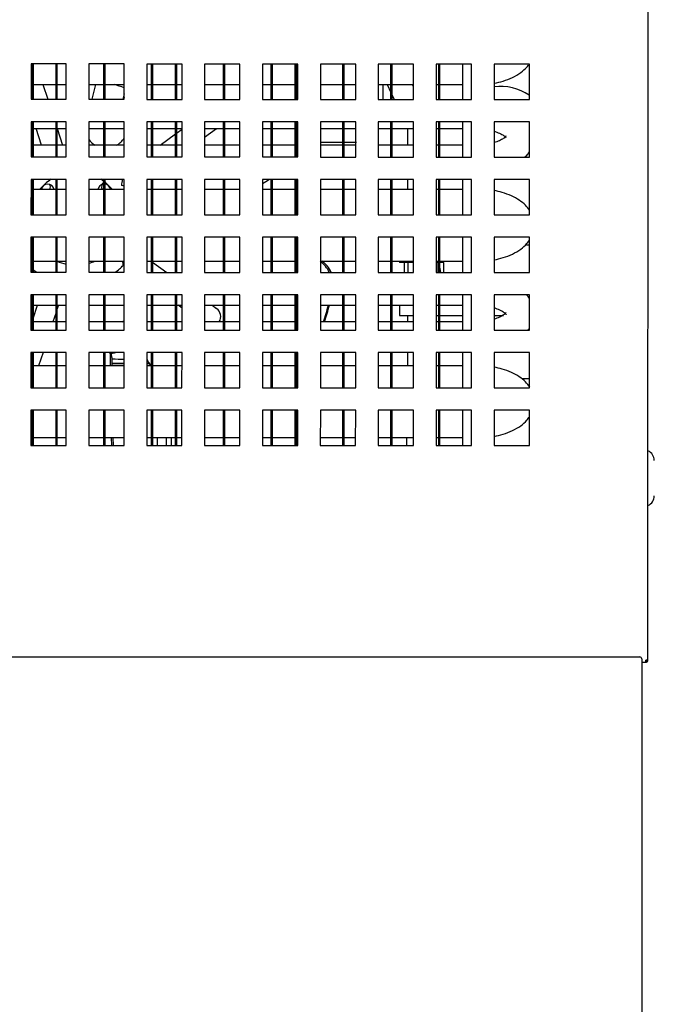
# Model space of a CAD drawing. Units: millimetres. Extents: x 0 to 2147, y 0 to 802.
# Drawn here: x 326 to 335, y 688 to 702 of the extents above; entities that cross this region are included whole.
import ezdxf

# ---------------------------------------------------------------- set-up
doc = ezdxf.new("R2010")
doc.units = ezdxf.units.MM
for name, color, linetype in [('10VI4B05', 7, 'Continuous'), ('10VI4B07-2', 7, 'Continuous'), ('301D01', 7, 'Continuous'), ('302X02', 7, 'Continuous'), ('304X02B', 7, 'Continuous'), ('304X05', 7, 'Continuous'), ('304X08', 7, 'Continuous'), ('407X13', 7, 'Continuous'), ('606X31-1', 7, 'Continuous'), ('TUBO_DE_CARGA', 7, 'Continuous')]:
    doc.layers.add(name, color=color, linetype=linetype)
doc.styles.add('SEACAD_Solid_Edge_ISO', font='seiso.ttf')
doc.dimstyles.new('INFRICO_COT', dxfattribs={"dimtxt": 3, "dimasz": 2.25, "dimexe": 1.5, "dimexo": 2.25, "dimgap": 1.5, "dimtad": 1, "dimdec": 0, "dimlfac": 20, "dimzin": 12, "dimtxsty": 'SEACAD_Solid_Edge_ISO', "dimblk1": '_SE_FILLED', "dimblk2": '_SE_FILLED', "dimsah": 1, "dimcen": 1.5, "dimadec": 1, "dimazin": 0, "dimtfac": 1, "dimtdec": 0, "dimtmove": 0, "dimatfit": 3, "dimfxl": 1, "dimtolj": 1, "dimtzin": 12, "dimarcsym": 0})

# ---------------------------------------------------------------- blocks, each defined once
blk = doc.blocks.new('_SE_FILLED')
at = {"color": 0}
blk.add_line((0, 0), (-1, 0), dxfattribs=at)
blk.add_solid([(0, 0), (-1, -0.1665), (-1, 0.1665), (0, 0)], dxfattribs=at)
blk = doc.blocks.new('*D141')
at = {"color": 0, "lineweight": -2}
for p, q in [((331.94, 715.164), (351.195, 715.164)), ((349.695, 712.914), (349.695, 646.66)), ((335.426, 644.41), (351.195, 644.41))]:
    blk.add_line(p, q, dxfattribs=at)
at = {"layer": 'Defpoints', "color": 0}
for p in [(329.69, 715.164), (333.176, 644.41), (349.695, 644.41)]:
    blk.add_point(p, dxfattribs=at)
at = {"color": 0, "lineweight": -2, "xscale": 2.25, "yscale": 2.25, "zscale": 2.25}
for p, rotation in [((349.695, 715.164), 90), ((349.695, 644.41), 270)]:
    blk.add_blockref('_SE_FILLED', p, dxfattribs=dict(at, rotation=rotation))
at = {"color": 0, "insert": (346.69, 679.787), "char_height": 3, "attachment_point": 5, "rotation": 90, "style": 'SEACAD_Solid_Edge_ISO'}
blk.add_mtext('\\A1;1415', dxfattribs=at)

msp = doc.modelspace()

# ---------------------------------------------------------------- linework, layer by layer
at = {"layer": '10VI4B05', "color": 7, "linetype": 'Continuous'}
msp.add_arc((332.776, 700.745), 0.75, 56.5944, 96.6661, dxfattribs=at)
at = {"layer": '10VI4B07-2', "color": 7, "linetype": 'Continuous'}
for p, q in [((334.869, 693.371), (334.87, 704.06)), ((326.132, 701.812), (326.132, 701.312)), ((326.632, 701.812), (326.132, 701.812)), ((326.632, 701.312), (326.632, 701.812)), ((326.951, 701.812), (326.951, 701.312)), ((327.451, 701.812), (326.951, 701.812)), ((327.451, 701.312), (327.451, 701.812)), ((327.771, 701.811), (327.771, 701.311)), ((328.271, 701.811), (327.771, 701.811)), ((328.271, 701.311), (328.271, 701.811)), ((328.591, 701.811), (328.591, 701.311)), ((329.091, 701.811), (328.591, 701.811)), ((329.091, 701.311), (329.091, 701.811)), ((329.41, 701.811), (329.41, 701.311)), ((329.91, 701.811), (329.41, 701.811)), ((329.91, 701.311), (329.91, 701.811)), ((330.23, 701.811), (330.23, 701.311)), ((330.73, 701.811), (330.23, 701.811)), ((330.73, 701.311), (330.73, 701.811)), ((331.05, 701.811), (331.05, 701.311)), ((331.55, 701.811), (331.05, 701.811)), ((331.55, 701.311), (331.55, 701.811)), ((331.87, 701.811), (331.869, 701.311)), ((332.37, 701.811), (331.87, 701.811)), ((332.369, 701.311), (332.37, 701.811)), ((332.689, 701.811), (332.689, 701.311)), ((333.189, 701.811), (332.689, 701.811)), ((333.189, 701.311), (333.189, 701.811)), ((326.132, 701.312), (326.632, 701.312)), ((326.951, 701.312), (327.451, 701.312)), ((327.771, 701.311), (328.271, 701.311)), ((328.591, 701.311), (329.091, 701.311)), ((329.41, 701.311), (329.91, 701.311)), ((330.23, 701.311), (330.73, 701.311)), ((331.05, 701.311), (331.55, 701.311)), ((331.869, 701.311), (332.369, 701.311)), ((332.689, 701.311), (333.189, 701.311)), ((326.132, 700.995), (326.132, 700.495)), ((326.632, 700.995), (326.132, 700.995)), ((326.632, 700.495), (326.632, 700.995)), ((326.951, 700.995), (326.951, 700.495)), ((327.451, 700.995), (326.951, 700.995)), ((327.451, 700.495), (327.451, 700.995)), ((327.771, 700.995), (327.771, 700.495)), ((328.271, 700.995), (327.771, 700.995)), ((328.271, 700.495), (328.271, 700.995)), ((328.591, 700.995), (328.591, 700.495)), ((329.091, 700.995), (328.591, 700.995)), ((329.091, 700.495), (329.091, 700.995)), ((329.41, 700.995), (329.41, 700.495)), ((329.91, 700.995), (329.41, 700.995)), ((329.91, 700.495), (329.91, 700.995)), ((330.23, 700.994), (330.23, 700.494)), ((330.73, 700.994), (330.23, 700.994)), ((330.73, 700.494), (330.73, 700.994)), ((331.05, 700.994), (331.05, 700.494)), ((331.55, 700.994), (331.05, 700.994)), ((331.55, 700.494), (331.55, 700.994)), ((331.869, 700.994), (331.869, 700.494)), ((332.369, 700.994), (331.869, 700.994)), ((332.369, 700.494), (332.369, 700.994)), ((332.689, 700.994), (332.689, 700.494)), ((333.189, 700.994), (332.689, 700.994)), ((333.189, 700.494), (333.189, 700.994)), ((326.132, 700.495), (326.632, 700.495)), ((326.951, 700.495), (327.451, 700.495)), ((327.771, 700.495), (328.271, 700.495)), ((328.591, 700.495), (329.091, 700.495)), ((329.41, 700.495), (329.91, 700.495)), ((330.23, 700.494), (330.73, 700.494)), ((331.05, 700.494), (331.55, 700.494)), ((331.869, 700.494), (332.369, 700.494)), ((332.689, 700.494), (333.189, 700.494)), ((326.132, 700.178), (326.131, 699.678)), ((326.632, 700.178), (326.132, 700.178)), ((326.631, 699.678), (326.632, 700.178)), ((326.951, 700.178), (326.951, 699.678)), ((327.451, 700.178), (326.951, 700.178)), ((327.451, 699.678), (327.451, 700.178)), ((327.771, 700.178), (327.771, 699.678)), ((328.271, 700.178), (327.771, 700.178)), ((328.271, 699.678), (328.271, 700.178)), ((328.591, 700.178), (328.591, 699.678)), ((329.091, 700.178), (328.591, 700.178)), ((329.091, 699.678), (329.091, 700.178)), ((329.41, 700.178), (329.41, 699.678)), ((329.91, 700.178), (329.41, 700.178)), ((329.91, 699.678), (329.91, 700.178)), ((330.23, 700.178), (330.23, 699.678)), ((330.73, 700.178), (330.23, 700.178)), ((330.73, 699.678), (330.73, 700.178)), ((331.05, 700.178), (331.05, 699.678)), ((331.55, 700.178), (331.05, 700.178)), ((331.55, 699.678), (331.55, 700.178)), ((331.869, 700.178), (331.869, 699.678)), ((332.369, 700.178), (331.869, 700.178)), ((332.369, 699.678), (332.369, 700.178)), ((332.689, 700.177), (332.689, 699.677)), ((333.189, 700.177), (332.689, 700.177)), ((333.189, 699.677), (333.189, 700.177)), ((326.131, 699.678), (326.631, 699.678)), ((326.951, 699.678), (327.451, 699.678)), ((327.771, 699.678), (328.271, 699.678)), ((328.591, 699.678), (329.091, 699.678)), ((329.41, 699.678), (329.91, 699.678)), ((330.23, 699.678), (330.73, 699.678)), ((331.05, 699.678), (331.55, 699.678)), ((331.869, 699.678), (332.369, 699.678)), ((332.689, 699.677), (333.189, 699.677)), ((326.131, 699.362), (326.131, 698.862)), ((326.631, 699.362), (326.131, 699.362)), ((326.631, 698.862), (326.631, 699.362)), ((326.951, 699.362), (326.951, 698.862)), ((327.451, 699.362), (326.951, 699.362)), ((327.451, 698.862), (327.451, 699.362)), ((327.771, 699.361), (327.771, 698.861)), ((328.271, 699.361), (327.771, 699.361)), ((328.271, 698.861), (328.271, 699.361)), ((328.59, 699.361), (328.59, 698.861)), ((329.09, 699.361), (328.59, 699.361)), ((329.09, 698.861), (329.09, 699.361)), ((329.41, 699.361), (329.41, 698.861)), ((329.91, 699.361), (329.41, 699.361)), ((329.91, 698.861), (329.91, 699.361)), ((330.23, 699.361), (330.23, 698.861)), ((330.73, 699.361), (330.23, 699.361)), ((330.73, 698.861), (330.73, 699.361)), ((331.05, 699.361), (331.049, 698.861)), ((331.55, 699.361), (331.05, 699.361)), ((331.549, 698.861), (331.55, 699.361)), ((331.869, 699.361), (331.869, 698.861)), ((332.369, 699.361), (331.869, 699.361)), ((332.369, 698.861), (332.369, 699.361)), ((332.689, 699.361), (332.689, 698.861)), ((333.189, 699.361), (332.689, 699.361)), ((333.189, 698.861), (333.189, 699.361)), ((326.131, 698.862), (326.631, 698.862)), ((326.951, 698.862), (327.451, 698.862)), ((327.771, 698.861), (328.271, 698.861)), ((328.59, 698.861), (329.09, 698.861)), ((329.41, 698.861), (329.91, 698.861)), ((330.23, 698.861), (330.73, 698.861)), ((331.049, 698.861), (331.549, 698.861)), ((331.869, 698.861), (332.369, 698.861)), ((332.689, 698.861), (333.189, 698.861)), ((326.131, 698.545), (326.131, 698.045)), ((326.631, 698.545), (326.131, 698.545)), ((326.631, 698.045), (326.631, 698.545)), ((326.951, 698.545), (326.951, 698.045)), ((327.451, 698.545), (326.951, 698.545)), ((327.451, 698.045), (327.451, 698.545)), ((327.771, 698.545), (327.771, 698.045)), ((328.271, 698.545), (327.771, 698.545)), ((328.271, 698.045), (328.271, 698.545)), ((328.59, 698.545), (328.59, 698.045)), ((329.09, 698.545), (328.59, 698.545)), ((329.09, 698.045), (329.09, 698.545)), ((329.41, 698.545), (329.41, 698.045)), ((329.91, 698.545), (329.41, 698.545)), ((329.91, 698.045), (329.91, 698.545)), ((330.23, 698.544), (330.23, 698.044)), ((330.73, 698.544), (330.23, 698.544)), ((330.73, 698.044), (330.73, 698.544)), ((331.049, 698.544), (331.049, 698.044)), ((331.549, 698.544), (331.049, 698.544)), ((331.549, 698.044), (331.549, 698.544)), ((331.869, 698.544), (331.869, 698.044)), ((332.369, 698.544), (331.869, 698.544)), ((332.369, 698.044), (332.369, 698.544)), ((332.689, 698.544), (332.689, 698.044)), ((333.189, 698.544), (332.689, 698.544)), ((333.189, 698.044), (333.189, 698.544)), ((326.131, 698.045), (326.631, 698.045)), ((326.951, 698.045), (327.451, 698.045)), ((327.771, 698.045), (328.271, 698.045)), ((328.59, 698.045), (329.09, 698.045)), ((329.41, 698.045), (329.91, 698.045)), ((330.23, 698.044), (330.73, 698.044)), ((331.049, 698.044), (331.549, 698.044)), ((331.869, 698.044), (332.369, 698.044)), ((332.689, 698.044), (333.189, 698.044)), ((326.131, 697.728), (326.131, 697.228)), ((326.631, 697.728), (326.131, 697.728)), ((326.631, 697.228), (326.631, 697.728)), ((326.951, 697.728), (326.951, 697.228)), ((327.451, 697.728), (326.951, 697.728)), ((327.451, 697.228), (327.451, 697.728)), ((327.771, 697.728), (327.77, 697.228)), ((328.271, 697.728), (327.771, 697.728)), ((328.27, 697.228), (328.271, 697.728)), ((328.59, 697.728), (328.59, 697.228)), ((329.09, 697.728), (328.59, 697.728)), ((329.09, 697.228), (329.09, 697.728)), ((329.41, 697.728), (329.41, 697.228)), ((329.91, 697.728), (329.41, 697.728)), ((329.91, 697.228), (329.91, 697.728)), ((330.23, 697.728), (330.23, 697.228)), ((330.73, 697.728), (330.23, 697.728)), ((330.73, 697.228), (330.73, 697.728)), ((331.049, 697.728), (331.049, 697.228)), ((331.549, 697.728), (331.049, 697.728)), ((331.549, 697.228), (331.549, 697.728)), ((331.869, 697.728), (331.869, 697.228)), ((332.369, 697.728), (331.869, 697.728)), ((332.369, 697.228), (332.369, 697.728)), ((332.689, 697.727), (332.689, 697.227)), ((333.189, 697.727), (332.689, 697.727)), ((333.189, 697.227), (333.189, 697.727)), ((326.131, 697.228), (326.631, 697.228)), ((326.951, 697.228), (327.451, 697.228)), ((327.77, 697.228), (328.27, 697.228)), ((328.59, 697.228), (329.09, 697.228)), ((329.41, 697.228), (329.91, 697.228)), ((330.23, 697.228), (330.73, 697.228)), ((331.049, 697.228), (331.549, 697.228)), ((331.869, 697.228), (332.369, 697.228)), ((332.689, 697.227), (333.189, 697.227)), ((326.131, 696.912), (326.131, 696.412)), ((326.631, 696.912), (326.131, 696.912)), ((326.631, 696.412), (326.631, 696.912)), ((326.951, 696.912), (326.951, 696.412)), ((327.451, 696.912), (326.951, 696.912)), ((327.451, 696.412), (327.451, 696.912)), ((327.77, 696.911), (327.77, 696.411)), ((328.27, 696.911), (327.77, 696.911)), ((328.27, 696.411), (328.27, 696.911)), ((328.59, 696.911), (328.59, 696.411)), ((329.09, 696.911), (328.59, 696.911)), ((329.09, 696.411), (329.09, 696.911)), ((329.41, 696.911), (329.41, 696.411)), ((329.91, 696.911), (329.41, 696.911)), ((329.91, 696.411), (329.91, 696.911)), ((330.23, 696.911), (330.229, 696.411)), ((330.73, 696.911), (330.23, 696.911)), ((330.729, 696.411), (330.73, 696.911)), ((331.049, 696.911), (331.049, 696.411)), ((331.549, 696.911), (331.049, 696.911)), ((331.549, 696.411), (331.549, 696.911)), ((331.869, 696.911), (331.869, 696.411)), ((332.369, 696.911), (331.869, 696.911)), ((332.369, 696.411), (332.369, 696.911)), ((332.689, 696.911), (332.689, 696.411)), ((333.189, 696.911), (332.689, 696.911)), ((333.189, 696.411), (333.189, 696.911)), ((326.131, 696.412), (326.631, 696.412)), ((326.951, 696.412), (327.451, 696.412)), ((327.77, 696.411), (328.27, 696.411)), ((328.59, 696.411), (329.09, 696.411)), ((329.41, 696.411), (329.91, 696.411)), ((330.229, 696.411), (330.729, 696.411)), ((331.049, 696.411), (331.549, 696.411)), ((331.869, 696.411), (332.369, 696.411)), ((332.689, 696.411), (333.189, 696.411)), ((334.837, 693.34), (334.781, 693.34)), ((334.837, 693.34), (334.838, 693.34)), ((334.869, 693.371), (334.838, 693.371)), ((334.838, 693.37), (334.838, 693.34))]:
    msp.add_line(p, q, dxfattribs=at)
for centre, radius, start, end in [((334.315, 693.369), 0.523, 356.8383, 0.1787), ((334.838, 693.371), 0.0005, 269.9924, 359.9924), ((334.838, 693.371), 0.0305, 269.9924, 359.9924)]:
    msp.add_arc(centre, radius, start, end, dxfattribs=at)
at = {"layer": '301D01', "color": 7, "linetype": 'Continuous'}
for p, q in [((331.12, 701.311), (331.12, 701.522)), ((331.464, 700.897), (331.464, 700.662)), ((330.557, 700.702), (330.226, 700.702)), ((330.74, 700.702), (330.57, 700.702)), ((331.464, 700.178), (331.464, 700.037)), ((333.147, 699.252), (333.189, 699.252)), ((331.35, 699.022), (331.35, 699.002)), ((331.549, 699.002), (331.35, 699.002)), ((331.419, 698.861), (331.419, 699.002)), ((331.468, 699.002), (331.468, 698.861)), ((331.978, 699.002), (331.869, 699.002)), ((331.885, 698.861), (331.885, 699.002)), ((331.978, 698.861), (331.978, 699.002)), ((331.35, 698.397), (331.35, 698.252)), ((331.35, 698.252), (331.549, 698.252)), ((331.464, 698.252), (331.464, 698.162)), ((331.869, 698.252), (332.244, 698.252)), ((332.689, 698.252), (332.821, 698.252)), ((331.464, 697.728), (331.464, 697.537)), ((333.189, 697.352), (333.091, 697.352)), ((331.449, 696.522), (331.449, 696.411))]:
    msp.add_line(p, q, dxfattribs=at)
msp.add_ellipse((331.708, 698.752), major_axis=(0, 0.5), ratio=0.464125, start_param=-1.350705, end_param=-1.140693, dxfattribs=at)
at = {"layer": '302X02', "color": 7, "linetype": 'Continuous'}
for p, q in [((326.147, 701.312), (326.147, 701.812)), ((326.161, 701.812), (326.161, 701.312)), ((326.486, 701.312), (326.486, 701.812)), ((326.499, 701.812), (326.499, 701.312)), ((327.163, 701.312), (327.163, 701.812)), ((327.177, 701.812), (327.177, 701.312)), ((327.84, 701.311), (327.84, 701.811)), ((327.854, 701.811), (327.854, 701.311)), ((328.179, 701.311), (328.179, 701.811)), ((328.193, 701.811), (328.193, 701.311)), ((328.857, 701.311), (328.857, 701.811)), ((328.87, 701.811), (328.87, 701.311)), ((329.534, 701.311), (329.534, 701.811)), ((329.548, 701.811), (329.548, 701.311)), ((329.873, 701.311), (329.873, 701.811)), ((329.886, 701.811), (329.886, 701.311)), ((330.55, 701.311), (330.55, 701.811)), ((330.564, 701.811), (330.564, 701.311)), ((331.227, 701.311), (331.227, 701.811)), ((331.241, 701.811), (331.241, 701.311)), ((331.905, 701.311), (331.905, 701.811)), ((331.919, 701.811), (331.919, 701.311)), ((332.244, 701.811), (332.244, 701.311)), ((326.132, 701.522), (326.147, 701.522)), ((326.161, 701.522), (326.486, 701.522)), ((326.499, 701.522), (326.632, 701.522)), ((326.951, 701.522), (327.163, 701.522)), ((327.177, 701.522), (327.451, 701.522)), ((327.771, 701.522), (327.84, 701.522)), ((327.854, 701.522), (328.179, 701.522)), ((328.193, 701.522), (328.271, 701.522)), ((328.591, 701.522), (328.857, 701.522)), ((328.87, 701.522), (329.091, 701.522)), ((329.41, 701.522), (329.534, 701.522)), ((329.548, 701.522), (329.873, 701.522)), ((329.886, 701.522), (329.91, 701.522)), ((330.23, 701.522), (330.55, 701.522)), ((330.564, 701.522), (330.73, 701.522)), ((331.05, 701.522), (331.227, 701.522)), ((331.241, 701.522), (331.55, 701.522)), ((331.87, 701.522), (331.905, 701.522)), ((331.919, 701.522), (332.244, 701.522)), ((326.147, 700.495), (326.147, 700.995)), ((326.161, 700.995), (326.161, 700.495)), ((326.486, 700.495), (326.486, 700.995)), ((326.499, 700.995), (326.499, 700.495)), ((327.163, 700.495), (327.163, 700.995)), ((327.177, 700.995), (327.177, 700.495)), ((327.84, 700.495), (327.84, 700.995)), ((327.854, 700.995), (327.854, 700.495)), ((328.179, 700.495), (328.179, 700.995)), ((328.193, 700.995), (328.193, 700.495)), ((328.857, 700.495), (328.857, 700.995)), ((328.87, 700.995), (328.87, 700.495)), ((329.534, 700.495), (329.534, 700.995)), ((329.548, 700.995), (329.548, 700.495)), ((329.873, 700.495), (329.873, 700.995)), ((329.886, 700.995), (329.886, 700.495)), ((330.55, 700.494), (330.55, 700.994)), ((330.564, 700.994), (330.564, 700.494)), ((331.227, 700.494), (331.227, 700.994)), ((331.241, 700.994), (331.241, 700.494)), ((331.905, 700.494), (331.905, 700.994)), ((331.919, 700.994), (331.919, 700.494)), ((332.244, 700.994), (332.244, 700.494)), ((326.132, 700.897), (326.147, 700.897)), ((326.161, 700.897), (326.486, 700.897)), ((326.499, 700.897), (326.632, 700.897)), ((326.951, 700.897), (327.163, 700.897)), ((327.177, 700.897), (327.451, 700.897)), ((327.771, 700.897), (327.84, 700.897)), ((327.854, 700.897), (328.179, 700.897)), ((328.193, 700.897), (328.271, 700.897)), ((328.591, 700.897), (328.857, 700.897)), ((328.87, 700.897), (329.091, 700.897)), ((329.41, 700.897), (329.534, 700.897)), ((329.548, 700.897), (329.873, 700.897)), ((329.886, 700.897), (329.91, 700.897)), ((330.23, 700.897), (330.55, 700.897)), ((330.564, 700.897), (330.73, 700.897)), ((331.05, 700.897), (331.227, 700.897)), ((331.241, 700.897), (331.55, 700.897)), ((331.869, 700.897), (331.905, 700.897)), ((331.919, 700.897), (332.244, 700.897)), ((326.147, 700.662), (326.132, 700.662)), ((326.486, 700.662), (326.161, 700.662)), ((326.632, 700.662), (326.499, 700.662)), ((327.163, 700.662), (326.951, 700.662)), ((327.451, 700.662), (327.177, 700.662)), ((327.84, 700.662), (327.771, 700.662)), ((328.179, 700.662), (327.854, 700.662)), ((328.271, 700.662), (328.193, 700.662)), ((328.857, 700.662), (328.591, 700.662)), ((329.091, 700.662), (328.87, 700.662)), ((329.534, 700.662), (329.41, 700.662)), ((329.873, 700.662), (329.548, 700.662)), ((329.91, 700.662), (329.886, 700.662)), ((330.55, 700.662), (330.23, 700.662)), ((330.73, 700.662), (330.564, 700.662)), ((331.227, 700.662), (331.05, 700.662)), ((331.55, 700.662), (331.241, 700.662)), ((331.905, 700.662), (331.869, 700.662)), ((332.244, 700.662), (331.919, 700.662)), ((326.147, 699.678), (326.147, 700.178)), ((326.161, 700.178), (326.161, 699.678)), ((326.486, 699.678), (326.486, 700.178)), ((326.499, 700.178), (326.499, 699.678)), ((327.163, 699.678), (327.163, 700.178)), ((327.177, 700.178), (327.177, 699.678)), ((327.84, 699.678), (327.84, 700.178)), ((327.854, 700.178), (327.854, 699.678)), ((328.179, 699.678), (328.179, 700.178)), ((328.193, 700.178), (328.193, 699.678)), ((328.857, 699.678), (328.857, 700.178)), ((328.87, 700.178), (328.87, 699.678)), ((329.534, 699.678), (329.534, 700.178)), ((329.548, 700.178), (329.548, 699.678)), ((329.873, 699.678), (329.873, 700.178)), ((329.886, 700.178), (329.886, 699.678)), ((330.55, 699.678), (330.55, 700.178)), ((330.564, 700.178), (330.564, 699.678)), ((331.227, 699.678), (331.227, 700.178)), ((331.241, 700.178), (331.241, 699.678)), ((331.905, 699.678), (331.905, 700.178)), ((331.919, 700.178), (331.919, 699.678)), ((332.244, 700.178), (332.244, 699.678)), ((326.147, 700.037), (326.131, 700.037)), ((326.486, 700.037), (326.161, 700.037)), ((326.631, 700.037), (326.499, 700.037)), ((327.163, 700.037), (326.951, 700.037)), ((327.451, 700.037), (327.177, 700.037)), ((327.84, 700.037), (327.771, 700.037)), ((328.179, 700.037), (327.854, 700.037)), ((328.271, 700.037), (328.193, 700.037)), ((328.857, 700.037), (328.591, 700.037)), ((329.091, 700.037), (328.87, 700.037)), ((329.534, 700.037), (329.41, 700.037)), ((329.873, 700.037), (329.548, 700.037)), ((329.91, 700.037), (329.886, 700.037)), ((330.55, 700.037), (330.23, 700.037)), ((330.73, 700.037), (330.564, 700.037)), ((331.227, 700.037), (331.05, 700.037)), ((331.55, 700.037), (331.241, 700.037)), ((331.905, 700.037), (331.869, 700.037)), ((332.244, 700.037), (331.919, 700.037)), ((326.147, 698.862), (326.147, 699.362)), ((326.161, 699.362), (326.161, 698.862)), ((326.486, 698.862), (326.486, 699.362)), ((326.499, 699.362), (326.499, 698.862)), ((327.163, 698.862), (327.163, 699.362)), ((327.177, 699.362), (327.177, 698.862)), ((327.84, 698.861), (327.84, 699.361)), ((327.854, 699.361), (327.854, 698.861)), ((328.179, 698.861), (328.179, 699.361)), ((328.193, 699.361), (328.193, 698.861)), ((328.857, 698.861), (328.857, 699.361)), ((328.87, 699.361), (328.87, 698.861)), ((329.534, 698.861), (329.534, 699.361)), ((329.548, 699.361), (329.548, 698.861)), ((329.873, 698.861), (329.873, 699.361)), ((329.886, 699.361), (329.886, 698.861)), ((330.55, 698.861), (330.55, 699.361)), ((330.564, 699.361), (330.564, 698.861)), ((331.227, 698.861), (331.227, 699.361)), ((331.241, 699.361), (331.241, 698.861)), ((331.905, 698.861), (331.905, 699.361)), ((331.919, 699.361), (331.919, 698.861)), ((332.244, 699.361), (332.244, 698.861)), ((326.131, 699.022), (326.147, 699.022)), ((326.161, 699.022), (326.486, 699.022)), ((326.499, 699.022), (326.631, 699.022)), ((326.951, 699.022), (327.163, 699.022)), ((327.177, 699.022), (327.451, 699.022)), ((327.771, 699.022), (327.84, 699.022)), ((327.854, 699.022), (328.179, 699.022)), ((328.193, 699.022), (328.271, 699.022)), ((328.59, 699.022), (328.857, 699.022)), ((328.87, 699.022), (329.09, 699.022)), ((329.41, 699.022), (329.534, 699.022)), ((329.548, 699.022), (329.873, 699.022)), ((329.886, 699.022), (329.91, 699.022)), ((330.23, 699.022), (330.55, 699.022)), ((330.564, 699.022), (330.73, 699.022)), ((331.049, 699.022), (331.227, 699.022)), ((331.241, 699.022), (331.549, 699.022)), ((331.869, 699.022), (331.905, 699.022)), ((331.919, 699.022), (332.244, 699.022)), ((326.147, 698.045), (326.147, 698.545)), ((326.161, 698.545), (326.161, 698.045)), ((326.486, 698.045), (326.486, 698.545)), ((326.499, 698.545), (326.499, 698.045)), ((327.163, 698.045), (327.163, 698.545)), ((327.177, 698.545), (327.177, 698.045)), ((327.84, 698.045), (327.84, 698.545)), ((327.854, 698.545), (327.854, 698.045)), ((328.179, 698.045), (328.179, 698.545)), ((328.193, 698.545), (328.193, 698.045)), ((328.857, 698.045), (328.857, 698.545)), ((328.87, 698.545), (328.87, 698.045)), ((329.534, 698.045), (329.534, 698.545)), ((329.548, 698.545), (329.548, 698.045)), ((329.873, 698.045), (329.873, 698.545)), ((329.886, 698.545), (329.886, 698.045)), ((330.55, 698.044), (330.55, 698.544)), ((330.564, 698.544), (330.564, 698.044)), ((331.227, 698.044), (331.227, 698.544)), ((331.241, 698.544), (331.241, 698.044)), ((331.905, 698.044), (331.905, 698.544)), ((331.919, 698.544), (331.919, 698.044)), ((332.244, 698.544), (332.244, 698.044)), ((326.131, 698.397), (326.147, 698.397)), ((326.161, 698.397), (326.486, 698.397)), ((326.499, 698.397), (326.631, 698.397)), ((326.951, 698.397), (327.163, 698.397)), ((327.177, 698.397), (327.451, 698.397)), ((327.771, 698.397), (327.84, 698.397)), ((327.854, 698.397), (328.179, 698.397)), ((328.193, 698.397), (328.271, 698.397)), ((328.59, 698.397), (328.857, 698.397)), ((328.87, 698.397), (329.09, 698.397)), ((329.41, 698.397), (329.534, 698.397)), ((329.548, 698.397), (329.873, 698.397)), ((329.886, 698.397), (329.91, 698.397)), ((330.23, 698.397), (330.55, 698.397)), ((330.564, 698.397), (330.73, 698.397)), ((331.049, 698.397), (331.227, 698.397)), ((331.241, 698.397), (331.549, 698.397)), ((331.869, 698.397), (331.905, 698.397)), ((331.919, 698.397), (332.244, 698.397)), ((326.147, 698.162), (326.131, 698.162)), ((326.486, 698.162), (326.161, 698.162)), ((326.631, 698.162), (326.499, 698.162)), ((327.163, 698.162), (326.951, 698.162)), ((327.451, 698.162), (327.177, 698.162)), ((327.84, 698.162), (327.771, 698.162)), ((328.179, 698.162), (327.854, 698.162)), ((328.271, 698.162), (328.193, 698.162)), ((328.857, 698.162), (328.59, 698.162)), ((329.09, 698.162), (328.87, 698.162)), ((329.534, 698.162), (329.41, 698.162)), ((329.873, 698.162), (329.548, 698.162)), ((329.91, 698.162), (329.886, 698.162)), ((330.55, 698.162), (330.23, 698.162)), ((330.73, 698.162), (330.564, 698.162)), ((331.227, 698.162), (331.049, 698.162)), ((331.549, 698.162), (331.241, 698.162)), ((331.905, 698.162), (331.869, 698.162)), ((332.244, 698.162), (331.919, 698.162)), ((326.147, 697.228), (326.147, 697.728)), ((326.161, 697.728), (326.161, 697.228)), ((326.486, 697.228), (326.486, 697.728)), ((326.499, 697.728), (326.499, 697.228)), ((327.163, 697.228), (327.163, 697.728)), ((327.177, 697.728), (327.177, 697.228)), ((327.84, 697.228), (327.84, 697.728)), ((327.854, 697.728), (327.854, 697.228)), ((328.179, 697.228), (328.179, 697.728)), ((328.193, 697.728), (328.193, 697.228)), ((328.857, 697.228), (328.857, 697.728)), ((328.87, 697.728), (328.87, 697.228)), ((329.534, 697.228), (329.534, 697.728)), ((329.548, 697.728), (329.548, 697.228)), ((329.873, 697.228), (329.873, 697.728)), ((329.886, 697.728), (329.886, 697.228)), ((330.55, 697.228), (330.55, 697.728)), ((330.564, 697.728), (330.564, 697.228)), ((331.227, 697.228), (331.227, 697.728)), ((331.241, 697.728), (331.241, 697.228)), ((331.905, 697.228), (331.905, 697.728)), ((331.919, 697.728), (331.919, 697.228)), ((332.244, 697.728), (332.244, 697.228)), ((326.147, 697.537), (326.131, 697.537)), ((326.486, 697.537), (326.161, 697.537)), ((326.631, 697.537), (326.499, 697.537)), ((327.163, 697.537), (326.951, 697.537)), ((327.451, 697.537), (327.177, 697.537)), ((327.84, 697.537), (327.771, 697.537)), ((328.179, 697.537), (327.854, 697.537)), ((328.271, 697.537), (328.193, 697.537)), ((328.857, 697.537), (328.59, 697.537)), ((329.09, 697.537), (328.87, 697.537)), ((329.534, 697.537), (329.41, 697.537)), ((329.873, 697.537), (329.548, 697.537)), ((329.91, 697.537), (329.886, 697.537)), ((330.55, 697.537), (330.23, 697.537)), ((330.73, 697.537), (330.564, 697.537)), ((331.227, 697.537), (331.049, 697.537)), ((331.549, 697.537), (331.241, 697.537)), ((331.905, 697.537), (331.869, 697.537)), ((332.244, 697.537), (331.919, 697.537)), ((326.147, 696.412), (326.147, 696.912)), ((326.161, 696.912), (326.161, 696.412)), ((326.486, 696.412), (326.486, 696.912)), ((326.499, 696.912), (326.499, 696.412)), ((327.163, 696.412), (327.163, 696.912)), ((327.177, 696.912), (327.177, 696.412)), ((327.84, 696.411), (327.84, 696.911)), ((327.854, 696.911), (327.854, 696.411)), ((328.179, 696.411), (328.179, 696.911)), ((328.193, 696.911), (328.193, 696.411)), ((328.857, 696.411), (328.857, 696.911)), ((328.87, 696.911), (328.87, 696.411)), ((329.534, 696.411), (329.534, 696.911)), ((329.548, 696.911), (329.548, 696.411)), ((329.873, 696.411), (329.873, 696.911)), ((329.886, 696.911), (329.886, 696.411)), ((330.55, 696.411), (330.55, 696.911)), ((330.564, 696.911), (330.564, 696.411)), ((331.227, 696.411), (331.227, 696.911)), ((331.241, 696.911), (331.241, 696.411)), ((331.905, 696.411), (331.905, 696.911)), ((331.919, 696.911), (331.919, 696.411)), ((332.244, 696.911), (332.244, 696.411)), ((326.131, 696.522), (326.147, 696.522)), ((326.161, 696.522), (326.486, 696.522)), ((326.499, 696.522), (326.631, 696.522)), ((326.951, 696.522), (327.163, 696.522)), ((327.177, 696.522), (327.451, 696.522)), ((327.77, 696.522), (327.84, 696.522)), ((327.854, 696.522), (328.179, 696.522)), ((328.193, 696.522), (328.27, 696.522)), ((328.59, 696.522), (328.857, 696.522)), ((328.87, 696.522), (329.09, 696.522)), ((329.41, 696.522), (329.534, 696.522)), ((329.548, 696.522), (329.873, 696.522)), ((329.886, 696.522), (329.91, 696.522)), ((330.229, 696.522), (330.55, 696.522)), ((330.564, 696.522), (330.729, 696.522)), ((331.049, 696.522), (331.227, 696.522)), ((331.241, 696.522), (331.549, 696.522)), ((331.869, 696.522), (331.905, 696.522)), ((331.919, 696.522), (332.244, 696.522))]:
    msp.add_line(p, q, dxfattribs=at)
for points, knots in [([(332.69, 701.539), (332.734, 701.547), (332.825, 701.569), (332.954, 701.618), (333.066, 701.685), (333.141, 701.751), (333.176, 701.795), (333.186, 701.809)], [0.1032397, 0.1032397, 0.1032397, 0.1032397, 0.1604323, 0.2253934, 0.2922384, 0.3508939, 0.3783674, 0.3783674, 0.3783674, 0.3783674]), ([(332.69, 700.859), (332.696, 700.857), (332.731, 700.847), (332.787, 700.824), (332.838, 700.792), (332.858, 700.771), (332.86, 700.767), (332.86, 700.767)], [0.1648222, 0.1648222, 0.1648222, 0.1648222, 0.1782657, 0.2466581, 0.3124974, 0.3763817, 0.4198737, 0.4198737, 0.4198737, 0.4198737]), ([(332.86, 700.792), (332.86, 700.792), (332.86, 700.792), (332.856, 700.784), (332.825, 700.757), (332.768, 700.725), (332.717, 700.707), (332.689, 700.699)], [0.5803906, 0.5803906, 0.5803906, 0.5803906, 0.5841925, 0.645236, 0.7086245, 0.7719114, 0.8360213, 0.8360213, 0.8360213, 0.8360213]), ([(333.129, 700.492), (333.137, 700.501), (333.16, 700.524), (333.18, 700.55), (333.192, 700.568)], [0.33291209, 0.33291209, 0.33291209, 0.33291209, 0.3508939, 0.3836366, 0.3836366, 0.3836366, 0.3836366]), ([(333.19, 699.743), (333.174, 699.767), (333.131, 699.818), (333.047, 699.887), (332.937, 699.948), (332.815, 699.992), (332.729, 700.012), (332.69, 700.02)], [0.617697, 0.617697, 0.617697, 0.617697, 0.6634579, 0.7203364, 0.7817681, 0.8458406, 0.8967528, 0.8967528, 0.8967528, 0.8967528]), ([(332.689, 699.039), (332.734, 699.047), (332.824, 699.069), (332.954, 699.118), (333.066, 699.185), (333.144, 699.254), (333.18, 699.3), (333.191, 699.318)], [0.103093, 0.103093, 0.103093, 0.103093, 0.1604323, 0.2253934, 0.2922384, 0.3508939, 0.3834862, 0.3834862, 0.3834862, 0.3834862]), ([(332.69, 698.359), (332.696, 698.358), (332.731, 698.347), (332.787, 698.324), (332.838, 698.292), (332.858, 698.271), (332.86, 698.267), (332.86, 698.267)], [0.1645803, 0.1645803, 0.1645803, 0.1645803, 0.1782657, 0.2466581, 0.3124974, 0.3763817, 0.4198737, 0.4198737, 0.4198737, 0.4198737]), ([(332.86, 698.292), (332.86, 698.292), (332.86, 698.292), (332.856, 698.284), (332.825, 698.257), (332.768, 698.225), (332.717, 698.207), (332.689, 698.199)], [0.5803906, 0.5803906, 0.5803906, 0.5803906, 0.5841925, 0.645236, 0.7086245, 0.7719114, 0.8362981, 0.8362981, 0.8362981, 0.8362981]), ([(333.196, 697.234), (333.178, 697.262), (333.134, 697.316), (333.047, 697.387), (332.937, 697.448), (332.815, 697.492), (332.729, 697.512), (332.689, 697.52)], [0.612026, 0.612026, 0.612026, 0.612026, 0.6634579, 0.7203364, 0.7817681, 0.8458406, 0.8968992, 0.8968992, 0.8968992, 0.8968992]), ([(332.689, 696.539), (332.733, 696.547), (332.824, 696.569), (332.954, 696.618), (333.066, 696.685), (333.143, 696.754), (333.18, 696.8), (333.191, 696.817)], [0.1029463, 0.1029463, 0.1029463, 0.1029463, 0.1604323, 0.2253934, 0.2922384, 0.3508939, 0.3831854, 0.3831854, 0.3831854, 0.3831854])]:
    msp.add_open_spline(points, degree=3, knots=knots, dxfattribs=at)
for points in [[(333.19, 698.493), (333.178, 698.511), (333.164, 698.529), (333.149, 698.545)], [(333.173, 698.043), (333.18, 698.051), (333.186, 698.059), (333.191, 698.067)]]:
    msp.add_open_spline(points, degree=3, dxfattribs=at)
at = {"layer": '304X02B', "color": 7, "linetype": 'Continuous'}
for p, q in [((327.277, 697.577), (327.451, 697.577)), ((327.277, 697.547), (327.451, 697.547)), ((327.771, 697.577), (327.804, 697.577)), ((327.771, 697.547), (327.822, 697.547))]:
    msp.add_line(p, q, dxfattribs=at)
for centre, radius, start, end in [((326.769, 699.622), 1.975, 69.7754, 74.1595), ((327.219, 700.072), 0.0875, 129.4901, 203.5782), ((326.319, 700.072), 0.0875, 0, 23.3972), ((326.319, 700.072), 0.0875, 336.4218, 0), ((326.769, 699.622), 1.6, 294.1468, 295.2425), ((326.769, 699.622), 1.975, 284.7589, 286.5108), ((326.769, 667.489), 30.147, 88.7016, 89.0327)]:
    msp.add_arc(centre, radius, start, end, dxfattribs=at)
at = {"layer": '304X05', "color": 7, "linetype": 'Continuous'}
for p, q in [((326.3, 701.522), (326.368, 701.312)), ((326.996, 701.312), (327.051, 701.522)), ((326.282, 700.662), (326.206, 700.897)), ((326.503, 700.897), (326.579, 700.662)), ((327.959, 700.662), (328.179, 700.821)), ((328.193, 700.831), (328.271, 700.888)), ((328.76, 700.894), (328.591, 700.771)), ((327.775, 700.178), (327.771, 700.175)), ((327.835, 699.022), (327.84, 699.018)), ((327.854, 699.008), (328.056, 698.861)), ((327.451, 698.951), (327.438, 698.96)), ((326.161, 698.208), (326.222, 698.397)), ((326.519, 698.397), (326.499, 698.335)), ((328.271, 698.356), (328.214, 698.397)), ((328.695, 698.397), (328.76, 698.35)), ((326.146, 698.162), (326.147, 698.166)), ((326.486, 698.293), (326.443, 698.162)), ((326.302, 697.728), (326.24, 697.537)), ((327.259, 697.537), (327.257, 697.668)), ((327.276, 697.655), (327.277, 697.537)), ((327.275, 696.412), (327.273, 696.522)), ((327.292, 696.522), (327.293, 696.412))]:
    msp.add_line(p, q, dxfattribs=at)
for centre, radius, start, end in [((328.677, 701.008), 0.141, 306, 308.0683), ((327.193, 700.927), 0.305, 217.6568, 240.4491), ((327.193, 700.927), 0.305, 299.5509, 327.9592), ((326.769, 699.622), 0.659, 122.3184, 140.9392), ((326.369, 700.022), 0.09, 9.5941, 170.4059), ((327.169, 700.022), 0.09, 93.5962, 170.4059), ((326.769, 699.622), 0.659, 39.0608, 57.6664), ((327.169, 700.022), 0.09, 9.5941, 84.8591), ((324.895, 700.487), 2.552, 351.0854, 353.0556), ((327.011, 697.564), 2.56, 80.0933, 80.9075), ((326.769, 699.622), 0.659, 245.6513, 257.9701), ((326.769, 699.622), 0.659, 286.0816, 294.3487), ((324.886, 698.755), 2.56, 4.5968, 5.9531), ((326.769, 699.622), 0.941, 227.3964, 228.6648), ((326.769, 699.622), 0.941, 229.7668, 233.8404), ((326.769, 699.622), 0.941, 306.1444, 315.3603), ((328.677, 698.235), 0.141, 328.6093, 54)]:
    msp.add_arc(centre, radius, start, end, dxfattribs=at)
for centre, major_axis, start_param, end_param in [((327.94, 701.278), (0.491, 0.167), 2.537641, 2.704356), ((327.947, 701.256), (0.491, 0.167), 2.588494, 2.658241), ((328.924, 701.125), (-0.825, -0.918), 1.221739, 1.310063), ((330.059, 698.73), (0.219, -0.293), 1.36522, 1.935118), ((330.077, 698.743), (-0.219, 0.293), 4.465543, 5.036059), ((326.867, 699.695), (2.305, -3.083), 0.556404, 0.625063), ((326.885, 699.709), (2.305, -3.083), 0.55237, 0.621143), ((326.776, 697.607), (-0.299, -0.424), 2.255253, 2.377223), ((326.794, 697.594), (-0.299, -0.424), 2.255253, 2.404277), ((328.864, 698.036), (-1.128, 0.501), 0.824357, 0.923512)]:
    msp.add_ellipse(centre, major_axis=major_axis, ratio=0.891007, start_param=start_param, end_param=end_param, dxfattribs=at)
at = {"layer": '304X08', "color": 7, "linetype": 'Continuous'}
for p, q in [((327.919, 696.522), (327.919, 696.411)), ((328.044, 696.522), (328.044, 696.411)), ((328.119, 696.522), (328.119, 696.411))]:
    msp.add_line(p, q, dxfattribs=at)
at = {"layer": '407X13', "color": 7, "linetype": 'Continuous'}
for centre, start, end in [((334.809, 696.197), 0, 66.3708), ((334.809, 695.697), 293.5863, 0)]:
    msp.add_arc(centre, 0.15, start, end, dxfattribs=at)
at = {"layer": '606X31-1', "color": 7, "linetype": 'Continuous'}
for p, q in [((319.784, 693.416), (334.756, 693.416)), ((334.781, 693.391), (334.781, 685.916))]:
    msp.add_line(p, q, dxfattribs=at)
msp.add_arc((334.756, 693.391), 0.025, 0, 90, dxfattribs=at)
at = {"layer": 'TUBO_DE_CARGA', "color": 7, "linetype": 'Continuous'}
for p, q in [((331.176, 701.522), (331.227, 701.41)), ((331.55, 701.487), (331.534, 701.522)), ((331.241, 701.38), (331.273, 701.311))]:
    msp.add_line(p, q, dxfattribs=at)

# ---------------------------------------------------------------- dimensions: what is measured, and where the dimension line sits
dim = msp.add_linear_dim(base=(349.695, 644.41), p1=(329.69, 715.164), p2=(333.176, 644.41), angle=90, dimstyle='INFRICO_COT')
dim.commit()
dim.dimension.update_dxf_attribs({"geometry": '*D141', "text_midpoint": (346.69, 679.787)})

doc.saveas('drawing.dxf')
